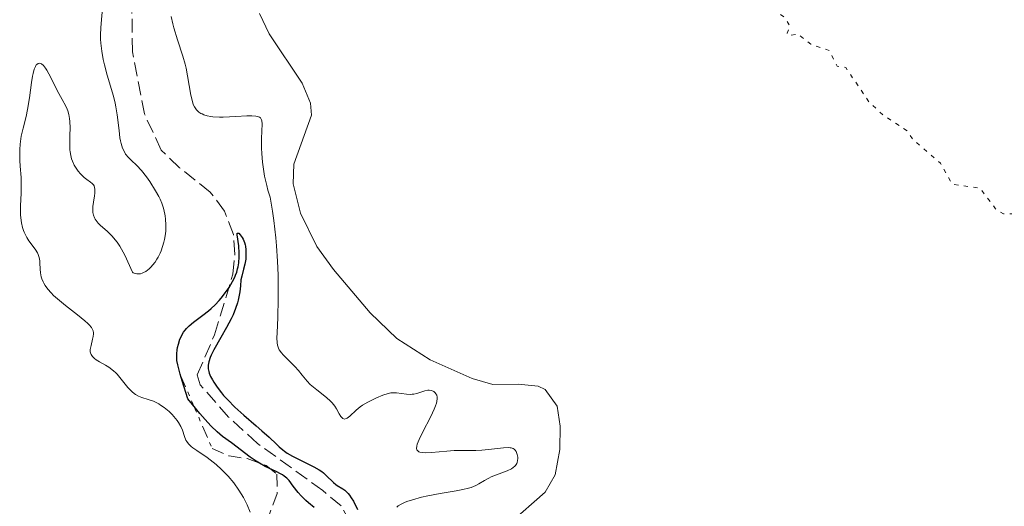
# Model space of a CAD drawing. Units: metres. Extents: x 628980 to 632461, y 4671786 to 4674137.
# Drawn here: x 629967 to 630092, y 4672213 to 4672274 of the extents above; entities that cross this region are included whole.
import ezdxf

# ---------------------------------------------------------------- set-up
doc = ezdxf.new("R2010")
doc.units = ezdxf.units.M
doc.header["$MEASUREMENT"] = 0
for name, pattern in [('DGN Style 3', [2.435890702152634, 1.739921930109024, -0.6959687720436097]), ('DGN Style 5', [1.217945351076317, 0.5219765790327072, -0.6959687720436097]), ('DGN Style 7', [3.4798438602180486, 1.565929737098122, -0.6959687720436097, 0.5219765790327072, -0.6959687720436097])]:
    doc.linetypes.add(name, pattern=pattern)
for name, color, linetype, lineweight in [('Barranco lineal', 142, 'DGN Style 3', 13), ('Curva de nivel auxiliar', 30, 'DGN Style 5', 0), ('Curva de nivel directora', 30, 'Continuous', 30), ('Curva de nivel intermedia', 30, 'Continuous', 0), ('Escarpado', 30, 'DGN Style 7', 0), ('Línea de cambio de uso (parcela vista)', 92, 'Continuous', 0)]:
    doc.layers.add(name, color=color, linetype=linetype, lineweight=lineweight)

msp = doc.modelspace()

# ---------------------------------------------------------------- linework, layer by layer
at = {"layer": 'Barranco lineal', "color": 142, "linetype": 'DGN Style 3', "lineweight": 13}
msp.add_polyline3d([(630008.9000000004, 4672210.82, 324.4100000000035), (630007.79, 4672212.92, 324.6399999999995), (630005.4400000004, 4672214.83, 324.8800000000047), (629997.2100000001, 4672220.789999999, 324.4100000000035), (629993.5599999997, 4672224.119999999, 324.4100000000035), (629989.9600000001, 4672228.199999999, 324.4100000000035), (629989.5999999996, 4672229.470000001, 324.4100000000035), (629991.7800000003, 4672234.529999999, 324.4900000000052), (629994.0899999999, 4672242.16, 325.0299999999988), (629994.3499999996, 4672244.689999999, 325.179999999993), (629994.1799999997, 4672247.189999999, 325.320000000007), (629993.0599999997, 4672250.119999999, 325.3800000000047), (629991.25, 4672252.550000001, 325.3600000000006), (629987.3399999999, 4672255.630000001, 326.0200000000041), (629985.0599999997, 4672257.859999999, 326.3099999999977), (629982.9299999997, 4672262.42, 326.3099999999977), (629981.4100000003, 4672270.26, 326.3099999999977), (629981.3499999996, 4672275.24, 326.3099999999977)], dxfattribs=at)
at = {"layer": 'Curva de nivel auxiliar', "color": 30, "linetype": 'DGN Style 5', "lineweight": 0, "elevation": 332.4999999999999, "flags": 128}
msp.add_lwpolyline([(630055.5300000003, 4672375.4), (630058.0600000005, 4672376.140000001), (630060.5000000013, 4672375.519999999), (630058.3800000001, 4672372.15), (630057.4500000003, 4672370.970000001), (630055.2199999996, 4672369.329999999), (630052.1500000008, 4672366.399999999), (630050.480000001, 4672365.319999999), (630048.0700000015, 4672364.42), (630044.4600000017, 4672361.499999999), (630042.4299999999, 4672359.000000001), (630039.1300000009, 4672356.359999998), (630036.4199999995, 4672353.48), (630032.2400000019, 4672342.529999999), (630030.38, 4672336.470000001), (630030.1800000012, 4672334.140000001), (630028.5400000005, 4672330.42), (630026.7900000003, 4672324.869999999), (630025.6500000004, 4672316.789999999), (630025.9100000019, 4672313.959999999), (630026.1900000013, 4672313.170000001), (630027.9500000004, 4672311.480000001), (630028.9900000021, 4672309.5), (630032.0200000008, 4672308.029999999), (630033.6100000021, 4672305.67), (630033.8400000001, 4672304.46), (630035.2100000002, 4672303.539999999), (630035.4299999992, 4672302.449999998), (630036.7500000002, 4672300.819999998), (630037.8099999998, 4672297.92), (630037.3400000003, 4672295.66), (630038.1000000003, 4672294.070000002), (630037.9000000014, 4672291.930000001), (630038.3100000004, 4672290.329999999), (630040.310000001, 4672287.339999998), (630041.5300000013, 4672287.550000001), (630043.2800000014, 4672286.349999999), (630043.99, 4672284.039999999), (630044.4200000014, 4672283.8), (630045.9900000005, 4672283.99), (630046.640000001, 4672283.689999999), (630047.4299999999, 4672279.779999999), (630048.8100000013, 4672279.759999999), (630051.6200000009, 4672280.600000001), (630054.5300000012, 4672278.980000001), (630055.4000000006, 4672278.82), (630056.3100000003, 4672277.359999998), (630058.900000001, 4672276.849999999), (630060.3700000017, 4672275.420000001), (630062.5199999998, 4672275.539999999), (630063.6999999998, 4672274.699999998), (630064.4900000012, 4672273.519999999), (630064.1, 4672272.640000001), (630064.2499999999, 4672272.3), (630065.4900000002, 4672272.510000001), (630067.1199999996, 4672271.23), (630069.4199999997, 4672270.449999999), (630070.4299999999, 4672268.449999999), (630071.5099999995, 4672268.289999999), (630074.4600000001, 4672263.920000001), (630076.2500000005, 4672262.28), (630079.25, 4672260.289999999), (630080.0800000015, 4672259.119999999), (630083.5000000015, 4672256.189999999), (630084.980000001, 4672253.529999999), (630088.4700000002, 4672253.04), (630090.4200000014, 4672250.440000001), (630091.4299999995, 4672249.800000001), (630093.8900000005, 4672249.84), (630095.0400000016, 4672249.470000001), (630094.8800000006, 4672247.489999999), (630095.5100000009, 4672246.52), (630097.5499999995, 4672246.56), (630101.7200000003, 4672244.579999999), (630105.8600000021, 4672244.779999998), (630107.4900000015, 4672244.039999999), (630110.4800000022, 4672244.079999999), (630112.6400000014, 4672243.619999998), (630115.3400000016, 4672242.4), (630115.6000000008, 4672240.34), (630115.3700000006, 4672234.38), (630117.2900000005, 4672232.199999998), (630116.020000001, 4672229.59), (630116.020000001, 4672229.039999999), (630116.2300000011, 4672228.23), (630117.5900000001, 4672227.119999998), (630124.1600000015, 4672231.15), (630125.1500000017, 4672229.219999999), (630126.4600000015, 4672229.32), (630126.6700000016, 4672229.789999999), (630126.3200000008, 4672230.550000002), (630126.8799999995, 4672231.41), (630128.4800000021, 4672231.98), (630130.4700000014, 4672233.49), (630130.1400000006, 4672235.569999999), (630131.5599999999, 4672237.769999999), (630137.13, 4672241.42), (630139.8800000015, 4672241.910000001), (630142.9100000003, 4672242.92), (630143.600000001, 4672243.449999998), (630143.9699999997, 4672245.99)], dxfattribs=at)
at = {"layer": 'Curva de nivel directora', "color": 30, "linetype": 'Continuous', "lineweight": 30, "elevation": 325, "flags": 128}
for points in [[(629989.36, 4672225.230000001), (629988.41, 4672226.430000001), (629987.6799999991, 4672228.700000001), (629987.4299999988, 4672229.53), (629987.1299999993, 4672230.730000001), (629987.0299999987, 4672231.28), (629987.0099999986, 4672231.58), (629987.0199999998, 4672232.100000001), (629987.0699999989, 4672232.630000004), (629987.1200000005, 4672232.910000003), (629987.2099999997, 4672233.320000002), (629987.3999999998, 4672233.949999999), (629987.5899999997, 4672234.36), (629987.6900000003, 4672234.560000001), (629987.8800000004, 4672234.850000001), (629988.0900000005, 4672235.12), (629988.2499999991, 4672235.300000001), (629988.5799999998, 4672235.640000001), (629989.1399999987, 4672236.11), (629990.2999999988, 4672236.980000002), (629991.0099999995, 4672237.550000002), (629991.3499999993, 4672237.840000001), (629991.85, 4672238.320000002), (629992.3499999985, 4672238.850000001), (629992.5999999989, 4672239.140000002), (629993.2899999995, 4672240.02), (629993.609999999, 4672240.5), (629994.0699999996, 4672241.26), (629994.3299999988, 4672241.79), (629994.4400000006, 4672242.050000002), (629994.5799999991, 4672242.449999999), (629994.6999999998, 4672242.840000001), (629994.7600000004, 4672243.100000001), (629994.8499999996, 4672243.62), (629994.900000001, 4672244.380000001), (629994.900000001, 4672244.850000001), (629994.8299999996, 4672245.740000002), (629994.6299999983, 4672247.150000002), (629994.6299999983, 4672247.369999999), (629994.8399999985, 4672247.350000001), (629995.0099999983, 4672247.160000001), (629995.2599999986, 4672246.810000001), (629995.3799999993, 4672246.62), (629995.5699999994, 4672246.190000001), (629995.6499999998, 4672245.9), (629995.6900000002, 4672245.699999999), (629995.7399999992, 4672245.260000001), (629995.7500000005, 4672244.480000001), (629995.719999999, 4672244.060000001), (629995.6200000007, 4672243.420000002), (629995.4599999997, 4672242.789999999), (629995.2099999995, 4672241.92), (629995.1200000001, 4672241.460000001), (629995.0399999997, 4672240.699999999), (629994.9700000003, 4672239.939999999), (629994.9099999999, 4672239.539999999), (629994.7800000003, 4672238.880000002), (629994.6900000009, 4672238.54), (629994.4400000006, 4672237.82), (629994.1199999988, 4672237.050000002), (629993.8700000006, 4672236.52), (629993.2999999984, 4672235.430000001), (629992.5899999999, 4672234.17), (629991.6800000002, 4672232.600000001), (629991.3400000003, 4672231.930000001), (629991.2099999984, 4672231.630000001), (629991.0399999986, 4672231.11), (629990.9600000004, 4672230.660000001), (629990.9600000004, 4672230.390000001), (629990.9800000006, 4672230.210000002), (629991.0599999987, 4672229.86), (629991.1199999991, 4672229.660000003), (629991.289999999, 4672229.250000001), (629991.5199999993, 4672228.820000002), (629991.7000000002, 4672228.52), (629992.1200000005, 4672227.880000001), (629992.639999999, 4672227.200000001), (629992.9299999997, 4672226.840000001), (629993.4399999992, 4672226.28), (629994.3600000001, 4672225.359999999), (629995.4699999989, 4672224.36), (629997.0499999991, 4672223.020000001), (629997.7699999987, 4672222.400000002), (629998.6799999987, 4672221.57), (629999.5900000005, 4672220.700000001), (629999.9599999993, 4672220.350000001), (630000.3999999996, 4672219.970000003), (630000.6199999986, 4672219.800000003), (630000.9699999995, 4672219.57), (630001.629999999, 4672219.190000001), (630004.329999999, 4672217.850000001), (630004.9900000006, 4672217.470000002), (630005.3300000003, 4672217.240000002), (630005.5299999993, 4672217.090000001), (630005.9000000004, 4672216.750000002), (630006.7899999999, 4672215.870000001), (630007.1099999995, 4672215.609999999), (630007.2699999983, 4672215.490000002), (630007.979999999, 4672215.07), (630008.2499999995, 4672214.880000001), (630008.3799999993, 4672214.750000001)], [(630004.3800000004, 4672212.710000004), (630003.6699999997, 4672213.270000001), (630003.2999999986, 4672213.590000001), (630002.7300000008, 4672214.160000001), (630002.36, 4672214.57), (630001.7000000004, 4672215.400000001), (630001.1900000008, 4672216.09), (630000.9099999992, 4672216.390000002), (630000.5699999994, 4672216.670000001), (630000.3599999994, 4672216.810000001), (630000.1200000001, 4672216.939999999), (629999.5599999991, 4672217.220000001), (629998.1899999991, 4672217.869999999), (629997.4400000002, 4672218.28), (629997.0600000002, 4672218.53), (629996.2899999992, 4672219.060000001), (629993.9099999985, 4672220.850000001), (629992.7799999998, 4672221.680000001), (629992.1299999994, 4672222.240000002), (629991.3600000005, 4672222.970000002), (629990.9200000003, 4672223.430000001), (629989.9299999999, 4672224.550000003), (629989.36, 4672225.230000001)], [(630008.3799999993, 4672214.750000001), (630008.6699999997, 4672214.440000001), (630008.8300000007, 4672214.25), (630009.0599999987, 4672213.900000001), (630009.3200000002, 4672213.480000001), (630009.8399999987, 4672212.460000002)]]:
    msp.add_lwpolyline(points, dxfattribs=at)
at = {"layer": 'Curva de nivel intermedia', "color": 30, "linetype": 'Continuous', "lineweight": 0, "elevation": 330.0000000000001, "flags": 128}
for points in [[(629976.4200000005, 4672249.990000002), (629976.4899999998, 4672249.640000001), (629976.6200000017, 4672249.3), (629976.7100000011, 4672249.13), (629976.9500000002, 4672248.8), (629977.0900000011, 4672248.63), (629977.3500000003, 4672248.369999998), (629978.2700000012, 4672247.579999999), (629978.8400000012, 4672247), (629979.2500000002, 4672246.509999999), (629979.4699999993, 4672246.220000001), (629979.8, 4672245.720000001), (629980.2500000016, 4672244.939999999), (629980.4900000008, 4672244.499999999), (629980.8500000007, 4672243.739999999), (629981.4000000005, 4672242.42), (629981.51, 4672242.36), (629981.7400000002, 4672242.269999999), (629981.9700000006, 4672242.220000002), (629982.1200000002, 4672242.21), (629982.4300000009, 4672242.239999999), (629982.6600000011, 4672242.3), (629982.7999999997, 4672242.369999999), (629983.0999999993, 4672242.529999999), (629983.5199999994, 4672242.850000001), (629983.780000001, 4672243.109999998), (629983.9500000009, 4672243.300000001), (629984.2700000005, 4672243.71), (629984.5000000007, 4672244.079999999), (629984.6500000005, 4672244.329999999), (629984.9099999998, 4672244.850000001), (629985.0199999993, 4672245.119999998), (629985.2100000015, 4672245.659999999), (629985.3700000002, 4672246.210000001), (629985.4500000007, 4672246.570000002), (629985.5700000013, 4672247.279999999), (629985.6100000016, 4672247.669999998), (629985.6400000006, 4672248.41), (629985.6000000006, 4672249.109999998), (629985.5500000013, 4672249.550000001), (629985.3800000013, 4672250.349999999), (629985.3000000009, 4672250.63), (629985.1199999999, 4672251.16), (629984.9000000008, 4672251.66), (629984.730000001, 4672252), (629984.3300000008, 4672252.710000001), (629983.5900000011, 4672253.88), (629983.1799999997, 4672254.460000001), (629982.5499999993, 4672255.259999999), (629981.9600000017, 4672255.9), (629981.2400000019, 4672256.58), (629980.9300000012, 4672256.899999999), (629980.5500000011, 4672257.359999998), (629980.3900000001, 4672257.619999999), (629980.1700000011, 4672258.09), (629979.9900000001, 4672258.679999999), (629979.9100000019, 4672259.03), (629979.8400000003, 4672259.42), (629979.7199999996, 4672260.319999999), (629979.4900000016, 4672262.32), (629979.3300000008, 4672263.310000001), (629979.2400000013, 4672263.779999999), (629979.02, 4672264.679999998), (629978.2199999999, 4672267.329999999), (629977.8800000001, 4672268.640000002), (629977.7300000003, 4672269.32), (629977.5400000004, 4672270.36), (629977.4199999997, 4672271.380000002), (629977.3900000006, 4672271.88), (629977.3800000016, 4672272.359999998), (629977.4199999997, 4672273.34), (629977.7599999994, 4672277.3)], [(629986.3100000012, 4672274.75), (629986.5200000014, 4672273.8), (629986.650000001, 4672273.310000001), (629987.1100000015, 4672271.8), (629987.7800000019, 4672269.740000002), (629988.0600000013, 4672268.720000001), (629988.190000001, 4672268.220000001), (629988.3800000009, 4672267.26), (629988.8000000013, 4672264.800000001), (629988.9800000022, 4672263.980000001), (629989.1000000007, 4672263.63), (629989.2400000015, 4672263.33), (629989.3200000019, 4672263.189999999), (629989.5099999999, 4672262.930000001), (629989.6200000015, 4672262.82), (629989.8099999992, 4672262.66), (629990.0700000008, 4672262.499999999), (629990.2100000017, 4672262.419999998), (629990.4500000008, 4672262.32), (629990.8500000008, 4672262.199999999), (629991.3100000012, 4672262.099999999), (629991.5599999994, 4672262.069999999), (629992.410000001, 4672262.01), (629992.8800000004, 4672262.01), (629994.4800000008, 4672262.099999999), (629995.88, 4672262.180000001), (629996.5000000015, 4672262.180000001), (629997.0100000009, 4672262.15), (629997.2100000001, 4672262.11), (629997.4500000014, 4672262.01), (629997.570000002, 4672261.929999999), (629997.7300000007, 4672261.699999998), (629997.770000001, 4672261.550000001), (629997.8, 4672261.17), (629997.7100000007, 4672259.32), (629997.7300000007, 4672258.100000001), (629997.7599999999, 4672257.420000001), (629997.8600000005, 4672256.320000002), (629998.0100000001, 4672255.160000001), (629998.1100000007, 4672254.57), (629998.37, 4672253.369999998), (629998.530000001, 4672252.779999998), (629998.8100000003, 4672251.910000001), (629999.1100000021, 4672250.119999998), (629999.2700000008, 4672248.970000001), (629999.5200000012, 4672246.779999999), (629999.6100000006, 4672245.750000001), (629999.7400000002, 4672243.810000001), (629999.8000000005, 4672242.039999999), (629999.8200000006, 4672240.960000001), (629999.8200000006, 4672239.079999999), (629999.7699999993, 4672236.720000001), (629999.690000001, 4672234.779999998), (629999.6600000019, 4672234.15), (629999.6799999998, 4672233.5), (629999.7200000001, 4672233.220000001), (629999.8600000008, 4672232.829999999), (629999.9600000015, 4672232.63), (630000.2499999999, 4672232.220000001), (630000.440000002, 4672231.990000002), (630000.9000000004, 4672231.510000001), (630001.9200000018, 4672230.489999999), (630002.3700000009, 4672230.02), (630002.8700000016, 4672229.4), (630003.2600000006, 4672228.910000001), (630003.4700000007, 4672228.649999999), (630003.8799999997, 4672228.249999999), (630004.7000000001, 4672227.560000001), (630005.9100000015, 4672226.579999999), (630006.4300000002, 4672226.119999999), (630006.6400000001, 4672225.9), (630006.9599999997, 4672225.509999999), (630007.1900000002, 4672225.16), (630007.5099999997, 4672224.539999999), (630007.730000001, 4672224.190000001), (630007.8499999995, 4672224.05), (630007.9900000002, 4672223.939999999), (630008.2100000015, 4672223.869999998), (630008.4200000016, 4672223.92), (630008.5500000013, 4672223.989999999), (630008.8600000021, 4672224.239999999), (630009.6599999999, 4672224.99), (630010.1900000018, 4672225.41), (630010.4900000015, 4672225.609999999), (630011.1399999997, 4672226.000000001), (630011.8100000002, 4672226.340000001), (630012.2500000005, 4672226.539999999), (630013.0400000017, 4672226.869999998), (630013.7100000001, 4672227.09)], [(629976.3300000011, 4672235.279999998), (629976.2300000006, 4672235.42), (629975.9500000011, 4672235.76), (629975.7600000012, 4672235.939999999), (629975.4100000003, 4672236.26), (629974.4700000014, 4672237.020000001), (629972.9500000017, 4672238.210000002), (629972.1800000004, 4672238.849999999), (629971.4600000007, 4672239.499999999), (629971.1499999999, 4672239.82), (629970.7300000021, 4672240.289999999), (629970.4000000012, 4672240.739999999), (629970.2300000013, 4672241.03), (629970.1300000007, 4672241.220000001), (629969.980000001, 4672241.58), (629969.9000000005, 4672241.850000001), (629969.790000001, 4672242.349999999), (629969.7400000019, 4672242.81), (629969.7199999995, 4672243.599999998), (629969.7100000005, 4672243.849999999), (629969.63, 4672244.289999999), (629969.5099999993, 4672244.66), (629969.400000002, 4672244.890000001), (629969.1300000015, 4672245.319999999), (629968.3300000014, 4672246.41), (629968.0699999998, 4672246.83), (629967.9400000002, 4672247.060000001), (629967.7400000013, 4672247.480000001), (629967.6500000019, 4672247.710000001), (629967.5300000012, 4672248.070000002), (629967.3900000004, 4672248.659999998), (629967.3099999999, 4672249.309999999), (629967.2800000008, 4672249.66), (629967.2699999998, 4672250.02), (629967.2800000008, 4672250.8), (629967.3500000001, 4672252.420000001), (629967.3700000005, 4672253.23), (629967.3400000012, 4672254.380000001), (629967.2400000007, 4672255.829999999), (629967.1900000015, 4672256.529999998), (629967.1700000013, 4672257.449999999), (629967.1800000003, 4672257.91), (629967.2200000006, 4672258.59), (629967.300000001, 4672259.269999999), (629967.3600000013, 4672259.600000001), (629967.6000000006, 4672260.619999999), (629967.9800000006, 4672262.119999999), (629968.1700000005, 4672262.99), (629968.4000000008, 4672264.449999998), (629968.6700000011, 4672266.390000001), (629968.8000000007, 4672267.199999999), (629968.8600000012, 4672267.539999999), (629968.9999999999, 4672268.069999999), (629969.1600000006, 4672268.440000001), (629969.2600000012, 4672268.609999999), (629969.3399999995, 4672268.689999999), (629969.5000000005, 4672268.8), (629969.6800000014, 4672268.82), (629969.780000002, 4672268.810000001), (629969.9299999997, 4672268.739999999), (629970.1799999999, 4672268.539999999), (629970.4500000004, 4672268.189999999), (629970.6000000001, 4672267.959999999), (629971.0899999996, 4672267.05), (629971.7800000003, 4672265.640000001), (629972.110000001, 4672264.989999999), (629972.5400000003, 4672264.230000001), (629973.0000000007, 4672263.42), (629973.1799999995, 4672263.02), (629973.250000001, 4672262.800000001), (629973.3700000017, 4672262.34), (629973.4600000011, 4672261.830000001), (629973.5000000015, 4672261.46), (629973.5300000005, 4672260.670000001), (629973.5199999993, 4672259.720000001), (629973.4900000002, 4672258.46), (629973.5100000004, 4672257.890000001), (629973.5300000005, 4672257.630000001), (629973.610000001, 4672257.159999999), (629973.7300000016, 4672256.739999998), (629973.8300000001, 4672256.470000001), (629974.0700000013, 4672255.960000001), (629974.3700000008, 4672255.46), (629974.5400000007, 4672255.21), (629974.8300000012, 4672254.859999999), (629975.1399999999, 4672254.539999999), (629975.3099999997, 4672254.4), (629975.6699999995, 4672254.15), (629976.1299999999, 4672253.819999999), (629976.3300000011, 4672253.649999999), (629976.4899999998, 4672253.449999998), (629976.5600000013, 4672253.33), (629976.6300000006, 4672253.140000001), (629976.6700000009, 4672252.930000001), (629976.6700000009, 4672252.77), (629976.6600000019, 4672252.430000001), (629976.6100000006, 4672252.069999999), (629976.480000001, 4672251.289999999), (629976.4100000015, 4672250.720000001), (629976.4000000004, 4672250.23), (629976.4200000005, 4672249.990000002)], [(629996.2700000012, 4672212.109999999), (629995.9000000001, 4672213.019999999), (629995.4400000019, 4672213.96), (629995.1600000003, 4672214.429999999), (629994.8699999996, 4672214.9), (629994.2200000016, 4672215.789999999), (629993.5000000017, 4672216.640000001), (629993.000000001, 4672217.17), (629992.6600000013, 4672217.509999999), (629991.9700000007, 4672218.119999999), (629991.5900000007, 4672218.439999999), (629990.8399999996, 4672219), (629989.540000001, 4672219.890000001), (629989.0300000014, 4672220.249999999), (629988.8300000003, 4672220.41), (629988.5100000006, 4672220.720000001), (629988.2900000016, 4672221.019999999), (629988.1700000009, 4672221.220000001), (629988.0000000009, 4672221.66), (629987.7400000017, 4672222.449999999), (629987.5400000005, 4672222.920000001), (629987.25, 4672223.42), (629987.0700000012, 4672223.689999999), (629986.6599999999, 4672224.190000001), (629986.4200000007, 4672224.439999999), (629986.0300000019, 4672224.81), (629985.4000000015, 4672225.33), (629984.9600000011, 4672225.640000001), (629984.730000001, 4672225.779999999), (629984.4000000001, 4672225.96), (629984.0600000004, 4672226.109999998), (629983.4099999999, 4672226.329999999), (629982.5800000007, 4672226.600000001), (629982.1900000018, 4672226.759999998), (629981.8099999997, 4672226.970000001), (629981.6300000007, 4672227.09), (629981.3600000005, 4672227.319999999), (629981.1900000004, 4672227.489999999), (629980.8500000007, 4672227.869999999), (629979.8400000003, 4672229.13), (629979.4800000006, 4672229.53), (629979.2999999995, 4672229.720000001), (629979.010000001, 4672229.98), (629978.4099999998, 4672230.42), (629978.0099999999, 4672230.67), (629977.2699999999, 4672231.09), (629976.8099999995, 4672231.369999999), (629976.6300000006, 4672231.499999999), (629976.3500000013, 4672231.759999999), (629976.1800000013, 4672232.029999999), (629976.120000001, 4672232.220000001), (629976.0899999997, 4672232.349999999), (629976.0899999997, 4672232.639999999), (629976.1800000013, 4672233.180000001), (629976.3700000013, 4672233.949999999), (629976.4600000008, 4672234.32), (629976.5099999999, 4672234.619999999), (629976.5099999999, 4672234.77), (629976.4600000008, 4672235.009999999), (629976.3300000011, 4672235.279999998)], [(630013.7100000001, 4672227.09), (630014.060000001, 4672227.17), (630014.28, 4672227.189999999), (630014.7500000016, 4672227.179999999), (630016.0500000003, 4672227.02), (630016.5100000007, 4672226.990000002), (630016.7300000021, 4672227), (630016.940000002, 4672227.02), (630017.3400000001, 4672227.100000001), (630018.3600000015, 4672227.429999999), (630018.7400000015, 4672227.51), (630018.9100000013, 4672227.51), (630019.1500000005, 4672227.489999999), (630019.3800000007, 4672227.399999999), (630019.4900000002, 4672227.34), (630019.6700000013, 4672227.179999999), (630019.7500000017, 4672227.069999999), (630019.8500000001, 4672226.880000001), (630019.9000000015, 4672226.62), (630019.9000000015, 4672226.460000001), (630019.8600000013, 4672226.099999999), (630019.8099999998, 4672225.890000002), (630019.7000000003, 4672225.520000001), (630019.5400000017, 4672225.109999998), (630019.1000000013, 4672224.17), (630018.0599999997, 4672222.17), (630017.6300000006, 4672221.3), (630017.3900000014, 4672220.689999999), (630017.3199999998, 4672220.449999998), (630017.2999999998, 4672220.149999999), (630017.3300000011, 4672219.99), (630017.4400000006, 4672219.840000001), (630017.5900000003, 4672219.74), (630017.72, 4672219.689999999), (630018.0700000009, 4672219.63), (630018.4000000017, 4672219.609999998), (630019.2000000018, 4672219.640000001), (630021.1200000019, 4672219.81), (630022.0600000008, 4672219.880000001), (630023.3100000002, 4672219.91), (630024.800000001, 4672219.9), (630025.560000001, 4672219.930000001), (630026.7600000014, 4672220.07), (630028.2800000012, 4672220.249999999), (630028.8800000002, 4672220.27), (630029.1300000006, 4672220.24), (630029.2699999991, 4672220.220000001), (630029.5100000005, 4672220.130000001), (630029.6100000012, 4672220.08), (630029.7600000009, 4672219.949999998), (630029.8800000015, 4672219.779999998), (630029.9400000019, 4672219.659999999), (630030.0200000001, 4672219.38), (630030.0800000007, 4672219.060000001), (630030.0800000007, 4672218.899999999), (630030.0700000017, 4672218.640000001), (630030, 4672218.380000001), (630029.9500000009, 4672218.26), (630029.8100000002, 4672218.01), (630029.7100000017, 4672217.9), (630029.5199999996, 4672217.730000001), (630029.3000000004, 4672217.580000001), (630028.7400000016, 4672217.310000001), (630027.4000000005, 4672216.82), (630026.7400000012, 4672216.55), (630026.4300000004, 4672216.409999999), (630025.8700000016, 4672216.099999999), (630025.1600000008, 4672215.689999999), (630024.7899999998, 4672215.490000002), (630024.1900000009, 4672215.24), (630023.86, 4672215.130000001), (630023.1400000004, 4672214.95), (630022.310000001, 4672214.809999999), (630021.0300000003, 4672214.599999999), (630020.3000000016, 4672214.480000001), (630018.7300000002, 4672214.179999999), (630017.9200000011, 4672214), (630016.77, 4672213.680000001), (630016.0700000004, 4672213.449999998), (630015.7599999999, 4672213.32), (630015.3399999995, 4672213.109999998), (630014.9900000008, 4672212.9), (630014.7899999997, 4672212.75)]]:
    msp.add_lwpolyline(points, dxfattribs=at)
at = {"layer": 'Escarpado', "color": 30, "linetype": 'DGN Style 7', "lineweight": 0}
msp.add_polyline3d([(629987.5000000005, 4672229.369999999, 330.1900000000023), (629991.4800000011, 4672220.16, 330.1900000000023), (629993.6100000013, 4672219.199999999, 330.1900000000023), (629995.9100000013, 4672218.88, 330.1900000000023), (629998.3000000007, 4672217.999999999, 330.1900000000023), (629999.6700000009, 4672216.91, 330.1900000000023), (629999.7000000001, 4672214.46, 330.1900000000023), (629997.3100000005, 4672208.119999999, 330.3300000000016), (629995.8100000008, 4672204.65, 330.429999999993), (629994.1499999999, 4672202.59, 330.1900000000023), (629994.6900000009, 4672200.32, 330.3099999999976), (629996.26, 4672197.88, 330.429999999993), (629998.4100000003, 4672196.230000001, 330.3099999999976), (629999.7100000011, 4672194.55, 330.1900000000023), (629998.7600000012, 4672190.460000001, 330.1900000000023), (629998.4600000017, 4672188.09, 330.6699999999984), (629999.3600000002, 4672185.949999998, 330.6600000000034), (630003.35, 4672182.42, 330.4700000000011), (630004.6900000012, 4672180.4, 330.429999999993), (630006.9000000017, 4672173.199999999, 330.8699999999953), (630007.4400000004, 4672170.77, 330.7799999999988), (630007.9294729084, 4672167.607546139, 330.2829000000057)], dxfattribs=at)
at = {"layer": 'Línea de cambio de uso (parcela vista)', "color": 92, "linetype": 'Continuous', "lineweight": 0}
msp.add_polyline3d([(630029.0300000003, 4672210.67, 331.3399999999965), (630033.54, 4672214.630000001, 331.0899999999965), (630034.8099999997, 4672216.800000001, 331.1399999999995), (630035.3799999999, 4672220.039999999, 331.1499999999942), (630035.4299999997, 4672222.980000001, 331.1600000000035), (630035.0499999998, 4672225.51, 331.2200000000012), (630033.5300000003, 4672227.59, 331.2100000000065), (630032.6399999997, 4672228.01, 331.1999999999971), (630030.1500000004, 4672228.289999999, 331.179999999993), (630026.9199999999, 4672228.220000001, 331.1699999999983), (630024.3200000003, 4672228.980000001, 331.179999999993), (630019.0300000003, 4672231.34, 331.1999999999971), (630014.8200000003, 4672234.060000001, 331.2400000000052), (630011.4299999997, 4672237.27, 331.2400000000052), (630006.8099999997, 4672242.779999999, 331.3300000000018), (630004.7199999997, 4672245.680000001, 331.5399999999936), (630002.6200000001, 4672249.880000001, 331.3699999999953), (630001.7100000001, 4672253.59, 330.9799999999959), (630001.8099999997, 4672256.09, 331.5399999999936), (630004.0300000003, 4672262.289999999, 330.9900000000052), (630003.9100000003, 4672263.789999999, 331.1300000000047), (630002.8499999996, 4672266.32, 331.1999999999971), (629998.6699999999, 4672272.539999999, 331.3600000000006), (629997.4800000006, 4672275.130000001, 331.3500000000058)], dxfattribs=at)

doc.saveas('drawing.dxf')
